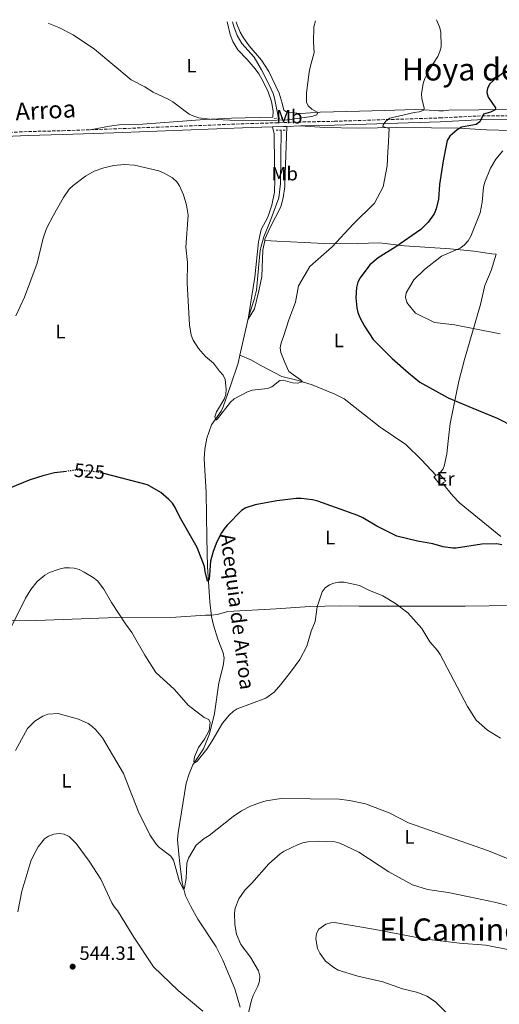
# Model space of a CAD drawing. Units: metres. Extents: x 566627 to 570076, y 4717185 to 4719531.
# Drawn here: x 568118 to 568365, y 4719008 to 4719515 of the extents above; entities that cross this region are included whole.
import ezdxf
from ezdxf.enums import TextEntityAlignment as Align

# ---------------------------------------------------------------- set-up
doc = ezdxf.new("R2010")
doc.units = ezdxf.units.M
doc.header["$MEASUREMENT"] = 0
for name, pattern in [('DGN Style 2', [1.7399219301090239, 1.043953158065414, -0.6959687720436097]), ('DGN Style 3', [2.435890702152634, 1.739921930109024, -0.6959687720436097]), ('DGN Style 5', [1.217945351076317, 0.5219765790327072, -0.6959687720436097])]:
    doc.linetypes.add(name, pattern=pattern)
for name, color, linetype, lineweight in [('acequia lineal', 4, 'Continuous', 0), ('Acequia sin especificar', 4, 'Continuous', 0), ('Camino', 7, 'DGN Style 3', 0), ('Cota de curva de nivel directora', 7, 'Continuous', 0), ('Cota de punto acotado terreno', 7, 'Continuous', 0), ('Curva de nivel directora', 30, 'Continuous', 30), ('Curva de nivel directora no vista', 30, 'DGN Style 5', 30), ('Curva de nivel intermedia', 30, 'Continuous', 0), ('Etiqueta de uso rústico', 92, 'Continuous', 0), ('Línea de cambio de uso (parcela vista)', 92, 'Continuous', 0), ('Margen derecho', 7, 'Continuous', 0), ('Pontón-alcantarilla (pasos de agua)', 1, 'DGN Style 2', 0), ('Punto acotado terreno (símbolo)', 7, 'Continuous', 0), ('Texto de Área (paraje) menor', 7, 'Continuous', 0)]:
    doc.layers.add(name, color=color, linetype=linetype, lineweight=lineweight)
doc.styles.add('Style-Arial', font='arial.ttf')

# ---------------------------------------------------------------- blocks, each defined once
blk = doc.blocks.new('5PATER')
at = {"layer": 'Acequia sin especificar', "linetype": 'Continuous', "lineweight": 0}
h = blk.add_hatch(color=51, dxfattribs=at)
edge = h.paths.add_edge_path()
edge.add_ellipse((0, 0), major_axis=(-0.1095731443231308, -0.1110710700762829), ratio=0.9994222409660317, start_angle=0, end_angle=360)

msp = doc.modelspace()

# ---------------------------------------------------------------- linework, layer by layer
at = {"layer": 'Acequia sin especificar', "color": 4, "linetype": 'Continuous', "lineweight": 0}
for points in [[(568227.6699999999, 4719514.33, 511.4100000000035), (568228.3799999999, 4719511.800000001, 511.4600000000065), (568230.2300000004, 4719507.16, 511.6600000000035), (568232.5599999996, 4719503.01, 511.9199999999983), (568238.9400000004, 4719496.01, 512.6100000000006), (568242.79, 4719489.59, 513.0899999999965), (568246.7199999997, 4719481.84, 513.5500000000029), (568248.7000000002, 4719477.25, 513.7200000000012), (568249.4100000003, 4719474.859999999, 513.75), (568251.5, 4719464.58, 513.7599999999948)], [(568252.7999999998, 4719458.449999999, 513.9900000000052), (568252.5599999996, 4719430.980000001, 514.8999999999943), (568251.6600000003, 4719423.560000001, 515.4700000000012), (568247.5700000003, 4719412.26, 515.820000000007), (568243.9600000001, 4719403.41, 516.9700000000012), (568242.5, 4719398.630000001, 516.4900000000052), (568242.0599999996, 4719396.180000001, 516.2700000000041), (568241.7300000004, 4719392.970000001, 516.429999999993), (568240.0700000003, 4719375.880000001, 518.1199999999953), (568238.9100000003, 4719371.050000001, 518.1399999999994), (568236.0700000003, 4719362.029999999, 517.8899999999994), (568231.5800000001, 4719342.310000001, 519.2299999999959)], [(568231.5800000001, 4719342.310000001, 519.2299999999959), (568230.6699999999, 4719338.310000001, 519.5), (568226.6500000004, 4719326.52, 519.0399999999936), (568222.9199999999, 4719315.75, 520.6499999999943), (568221.8399999999, 4719313.539999999, 520.7599999999948), (568216.9600000001, 4719306.439999999, 520.8800000000047), (568214.5199999996, 4719299.57, 522.6699999999983), (568213.4500000002, 4719293.970000001, 522.7200000000012), (568213.1299999999, 4719289, 522.7100000000064), (568214.1500000004, 4719271.58, 523.429999999993), (568214.5, 4719248.189999999, 524.5500000000029), (568214.8700000001, 4719233.25, 525.8699999999953), (568215.9800000004, 4719215.130000001, 526.1999999999971), (568216.9500000002, 4719207.689999999, 526.3399999999965), (568217.9299999997, 4719203.140000001, 526.5099999999948), (568220.2199999997, 4719195.890000001, 527.0800000000017), (568222.9699999997, 4719188.930000001, 527.5099999999948), (568223.4100000003, 4719186.100000001, 527.779999999999), (568222.9800000004, 4719182.100000001, 528.2299999999959), (568220.6900000004, 4719173.4, 528.9199999999983), (568218.4699999997, 4719157.65, 529.1499999999943), (568215.9100000003, 4719147.039999999, 529.8399999999965), (568212.7400000002, 4719139.369999999, 531.2200000000012), (568207.3700000001, 4719131.09, 532.1300000000047), (568205.3300000001, 4719126.480000001, 532.2299999999959), (568203.7999999998, 4719121.720000001, 532.25), (568199.7199999997, 4719096.08, 534.1199999999953), (568199.4100000003, 4719092.539999999, 534.4700000000012), (568200.1399999997, 4719085.109999999, 535.6100000000006), (568200.6399999997, 4719080.33, 535.8899999999994), (568201.7999999998, 4719070.390000001, 535.779999999999), (568203.54, 4719063.609999999, 535.9600000000064), (568206.2000000002, 4719058.01, 536.2700000000041), (568209.9000000004, 4719051.52, 537.0099999999948), (568219.3300000001, 4719037.300000001, 538.1000000000058), (568222.7999999998, 4719030.390000001, 538.3800000000047), (568228.8899999997, 4719015.699999999, 538.8000000000029), (568231.6299999999, 4719006.220000001, 540.6499999999943)], [(568231.5800000001, 4719342.310000001, 519.2299999999959), (568237.1900000004, 4719340, 519.2299999999959), (568242.4299999997, 4719337.029999999, 519.6900000000023), (568253.1299999999, 4719331.369999999, 519.6900000000023), (568261.6799999997, 4719329.32, 519.8000000000029), (568268.8499999996, 4719327.119999999, 520), (568280.5, 4719322.25, 520.3899999999994), (568285.4000000004, 4719319.92, 520.820000000007), (568303.9299999997, 4719305.26, 521.8699999999953), (568317.1399999997, 4719296.24, 521.9100000000036), (568325.2699999996, 4719288.41, 522.529999999999), (568332.75, 4719280.300000001, 523.1300000000047)], [(568336.1200000001, 4719276.300000001, 523.25), (568341.3499999996, 4719269.83, 523.4799999999959), (568344.79, 4719266.210000001, 523.5500000000029), (568366.2300000004, 4719248.880000001, 524.4600000000064)]]:
    msp.add_polyline3d(points, dxfattribs=at)
at = {"layer": 'Camino', "color": 7, "linetype": 'DGN Style 3', "lineweight": 0}
for points in [[(568154.2399999988, 4719458.619999999, 518.4900000000054), (568166.3799999983, 4719459.060000001, 518.7500000000001), (568237.2399999979, 4719461.84, 515.5399999999936), (568254.0699999988, 4719462.32, 515.3600000000006), (568264.0599999978, 4719462.640000001, 515.9400000000023), (568280.3000000009, 4719462.990000002, 517.8699999999953), (568334.7199999986, 4719464.720000002, 523.1600000000036), (568354.0399999995, 4719465.689999999, 524.7899999999937), (568375.5899999988, 4719465.920000002, 526.8000000000031), (568394.1099999995, 4719466.070000002, 528.179999999993)], [(568074.120000001, 4719455.95, 515.8800000000048), (568076.7899999976, 4719456.030000002, 515.7599999999949), (568110.3099999987, 4719457.140000002, 517.0399999999937), (568122.5100000005, 4719457.689999999, 517.2400000000052), (568140.010000002, 4719458.120000001, 518.1900000000024), (568154.2399999988, 4719458.619999999, 518.4900000000054)]]:
    msp.add_polyline3d(points, dxfattribs=at)
at = {"layer": 'Curva de nivel directora', "color": 30, "linetype": 'Continuous', "lineweight": 30, "flags": 128}
for points, elevation in [([(568368.8399999986, 4719488.970000001), (568362.5199999998, 4719484.270000001), (568360.5499999983, 4719482.220000001), (568359.3799999993, 4719480.020000001), (568359.0300000006, 4719477.79), (568359.6099999995, 4719475.36), (568363.4699999997, 4719470.000000001), (568363.2699999985, 4719468.82), (568360.9299999983, 4719467.689999999), (568357.2999999984, 4719466.59), (568355.4199999986, 4719462.650000001), (568353.4600000005, 4719461.370000001), (568345.9599999993, 4719459.890000001), (568343.6100000001, 4719458.65), (568339.7900000003, 4719455.289999999), (568338.5699999998, 4719453.109999999), (568337.8999999992, 4719450.430000001), (568336.3799999993, 4719442.670000001), (568334.6200000002, 4719430.330000001), (568334.0700000003, 4719422.750000001), (568332.85, 4719417.880000001), (568331.7100000001, 4719415.279999999), (568328.7500000006, 4719410.940000001), (568324.9500000008, 4719407.150000002), (568312.0400000004, 4719398.190000001), (568302.8299999993, 4719392.600000001), (568298.6699999997, 4719388.890000001), (568293.6399999983, 4719382.280000002), (568292.449999999, 4719380.090000001), (568291.7499999994, 4719377.310000002), (568291.3499999995, 4719371.960000001), (568291.85, 4719366.850000001), (568292.4899999994, 4719364.320000002), (568293.4999999995, 4719361.78), (568295.7999999997, 4719357.380000001), (568300.2499999999, 4719350.539999999), (568310.0399999999, 4719340.590000001), (568318.5099999991, 4719333.210000002), (568324.4799999992, 4719328.42), (568338.99, 4719320.410000001), (568351.6700000003, 4719315.04), (568364.3300000002, 4719309.960000002), (568373.11, 4719305.5)], 525.0000000000001), ([(568113.4400000002, 4719274.109999999), (568123.0899999995, 4719278.03), (568130.6599999999, 4719280.480000002), (568135.8999999992, 4719281.800000001), (568142.1699999989, 4719282.540000001)], 525.0000000000001), ([(568219.6600000004, 4719246.090000002), (568217.7699999994, 4719241.140000001), (568216.4399999996, 4719236.230000002), (568215.6599999995, 4719226.640000001), (568214.9199999997, 4719225.920000001), (568213.6399999988, 4719230.850000001), (568213.3199999991, 4719233.449999999), (568209.4799999992, 4719243.17), (568200.4699999992, 4719259.230000002), (568198.2000000004, 4719263.91), (568196.7999999991, 4719265.980000001), (568194.879999999, 4719268.029999999), (568190.8400000001, 4719271.53), (568183.8700000007, 4719275.5), (568161.3400000001, 4719281.310000001)], 525.0000000000005), ([(568366.6399999993, 4719244.490000002), (568364.2000000007, 4719245.15), (568356.3199999994, 4719244.86), (568343.2199999989, 4719242.910000001), (568341.3799999994, 4719242.859999999), (568336.3999999994, 4719243.53), (568331.1199999999, 4719245.020000001), (568323.1600000004, 4719246.51), (568312.4800000007, 4719249.130000002), (568302.1299999997, 4719254.180000001), (568295.0499999986, 4719258.460000001), (568292.449999999, 4719259.699999999), (568271.7699999993, 4719267.04), (568268.9799999996, 4719267.730000001), (568263.1799999994, 4719268.430000001), (568260.6799999982, 4719268.420000001), (568250.5399999995, 4719267.25), (568239.5099999988, 4719265.28), (568234.6299999994, 4719263.670000001), (568232.3499999995, 4719262.220000001), (568225.0000000002, 4719254.740000002), (568223.3699999986, 4719252.850000001), (568222.0599999988, 4719250.710000002), (568219.6600000004, 4719246.090000002)], 525.0000000000001)]:
    msp.add_lwpolyline(points, dxfattribs=dict(at, elevation=elevation))
at = {"layer": 'Curva de nivel directora no vista', "color": 30, "linetype": 'DGN Style 5', "lineweight": 30, "elevation": 525.0000000000005, "flags": 128}
msp.add_lwpolyline([(568161.3400000001, 4719281.310000001), (568158.0099999997, 4719282.17), (568147.1399999999, 4719283.119999999), (568142.1699999989, 4719282.540000001)], dxfattribs=at)
at = {"layer": 'Curva de nivel intermedia', "color": 30, "linetype": 'Continuous', "lineweight": 0, "flags": 128}
for points, elevation in [([(568132.7499999999, 4719513.399999999), (568133.0100000014, 4719513.33), (568138.2199999993, 4719511.369999999), (568145.5000000015, 4719507.569999999), (568156.6300000005, 4719500.17), (568175.4400000018, 4719484.440000001), (568182.4700000014, 4719480.77), (568186.8400000012, 4719478.01), (568194.6100000007, 4719474.390000001), (568196.9000000019, 4719473.019999999), (568205.4700000016, 4719466.680000001), (568207.7200000001, 4719465.59), (568210.3700000009, 4719464.779999999), (568216.0599999995, 4719464.109999998), (568226.4300000007, 4719463.609999998), (568245.5500000005, 4719463.329999999), (568255.990000001, 4719463.749999999), (568268.7600000006, 4719465.49), (568271.2100000003, 4719466.349999999), (568271.7600000004, 4719467.529999998), (568268.6300000009, 4719469.289999999), (568266.7800000003, 4719470.98), (568265.950000001, 4719472.909999998), (568265.9700000011, 4719477.689999999), (568267.3600000015, 4719488.249999999), (568267.8300000008, 4719490.929999999), (568269.9600000009, 4719498.390000001), (568269.61, 4719503.709999999), (568269.7000000017, 4719511.759999999), (568270.5700000012, 4719514.76)], 515.0000000000001), ([(568254.1000000001, 4719352.05), (568256.8000000002, 4719360.539999999), (568260.2800000003, 4719369.63), (568261.8300000015, 4719378.060000001), (568267.5800000004, 4719388.140000001), (568279.150000002, 4719398.27), (568290.0500000007, 4719410.009999999), (568300.9699999995, 4719420.78), (568305.430000001, 4719429.230000001), (568307.6100000005, 4719439.929999999), (568307.8700000017, 4719447.369999999), (568308.0900000008, 4719449.27), (568308.6200000006, 4719459.33), (568305.3500000006, 4719460.26), (568305.5499999995, 4719461.149999999), (568306.8400000014, 4719462.980000001), (568308.9800000004, 4719464.539999999), (568321.4800000018, 4719467.54), (568324.0600000012, 4719467.869999998), (568326.4599999996, 4719468.76), (568326.6699999997, 4719469.779999999), (568325.3900000012, 4719474.730000001), (568325.2200000013, 4719477.220000001), (568326.1300000009, 4719482.539999999), (568327.0099999994, 4719485.039999999), (568329.22, 4719489.55), (568333.6400000012, 4719496.439999999), (568334.79, 4719498.949999998), (568335.3500000011, 4719501.45), (568335.2000000014, 4719509.13), (568334.5599999998, 4719511.609999998), (568332.9999999999, 4719515.369999998)], 520), ([(568365.9200000018, 4719353.34), (568342.26, 4719358), (568331.8900000011, 4719359.21), (568322.1500000001, 4719363.99), (568318.1800000004, 4719368.789999999), (568317.7100000011, 4719369.679999999), (568317.0700000018, 4719372.109999998), (568317.3700000013, 4719374.59), (568321.2500000016, 4719381.140000002), (568326.8500000007, 4719386.57), (568335.6500000006, 4719393.350000001), (568345.2400000017, 4719397.560000001), (568347.22, 4719399.069999999), (568349.3099999998, 4719401.390000001), (568350.6399999998, 4719403.770000001), (568355.5100000004, 4719415.750000001), (568356.5099999993, 4719421.24), (568357.2400000002, 4719429.039999999), (568357.950000001, 4719431.509999999), (568360.9000000014, 4719438.769999999), (568363.5800000015, 4719443.390000001), (568367.1500000011, 4719447.66)], 530.0000000000001), ([(568115.8899999999, 4719362.699999998), (568120.3700000015, 4719372.24), (568126.9200000005, 4719389.82), (568130.0200000008, 4719402.699999999), (568131.790000001, 4719407.670000001), (568135.3499999995, 4719414.529999998), (568140.64, 4719423.609999999), (568143.5599999991, 4719427.91), (568145.4700000002, 4719429.819999998), (568151.8600000006, 4719434.699999998), (568156.4400000006, 4719437.239999999), (568161.3400000001, 4719439.029999998), (568166.4699999997, 4719440.119999998), (568171.8900000001, 4719440.730000001), (568177.1200000005, 4719440.369999999), (568189.7699999993, 4719437.419999998), (568192.2200000013, 4719436.359999999), (568196.7499999999, 4719433.739999999), (568199.0699999998, 4719431.759999999), (568200.4500000012, 4719429.67), (568202.5099999999, 4719425.029999999), (568204.07, 4719419.710000002), (568204.8900000004, 4719414.51), (568203.7600000015, 4719398.06), (568204.4700000001, 4719390.210000002), (568204.3000000002, 4719379.469999999), (568205.5899999999, 4719358.09), (568206.4900000007, 4719352.619999998), (568207.3899999993, 4719350.079999999), (568210.2600000014, 4719345.789999999), (568213.8400000001, 4719341.76), (568218.030000001, 4719338.239999999), (568221.0500000007, 4719334.07), (568222.8600000012, 4719332.140000001), (568224.0200000012, 4719329.869999998), (568224.4300000003, 4719324.869999998), (568224.2600000004, 4719322.13), (568223.4600000002, 4719319.759999999), (568219.4400000013, 4719313.08), (568218.6500000001, 4719310.61), (568219.0700000003, 4719308.92), (568219.9599999998, 4719309.479999999), (568226.6699999999, 4719318.109999999), (568228.5300000019, 4719319.779999998), (568235.51, 4719323.480000001), (568237.9400000019, 4719324.279999998), (568245.7899999997, 4719325.17), (568248.1100000021, 4719326.109999998), (568252.2400000005, 4719329.33), (568253.9000000011, 4719329.430000001), (568258.7000000001, 4719328.09), (568261.2200000014, 4719327.91), (568263.85, 4719328.65), (568262.7800000014, 4719329.609999999), (568256.8899999995, 4719333.95), (568254.7800000019, 4719338.63), (568252.740000001, 4719343.730000001), (568252.4100000003, 4719346.21), (568252.7900000003, 4719348.76), (568254.1000000001, 4719352.05)], 520), ([(568113.7100000005, 4719202.449999999), (568121.0199999996, 4719217.000000001), (568123.7000000018, 4719221.529999999), (568127.0200000011, 4719225.590000001), (568130.9700000007, 4719228.99), (568133.3400000001, 4719230.359999998), (568138.3400000001, 4719232.09), (568141.0800000003, 4719232.640000001), (568143.6500000008, 4719232.789999997), (568146.1299999997, 4719232.539999999), (568148.7000000001, 4719231.779999999), (568151.2500000005, 4719230.51), (568155.950000001, 4719227.779999998), (568158.0900000001, 4719226.08), (568161.4100000015, 4719221.730000001), (568165.3200000009, 4719214.910000001), (568172.5000000002, 4719203.829999999), (568175.8700000009, 4719199.380000001), (568182.4400000002, 4719187.619999999), (568188.2600000006, 4719178.73), (568197.7800000003, 4719169.900000001), (568204.8800000014, 4719161.880000001), (568213.1300000014, 4719155.56), (568215.4600000004, 4719154.440000001), (568216.3000000009, 4719152.989999999), (568215.750000001, 4719148.92), (568213.3500000006, 4719144.310000001), (568210.180000001, 4719140.09), (568208.2099999995, 4719135.26), (568207.7800000004, 4719132.779999999), (568208.7000000012, 4719132.359999998), (568209.5900000009, 4719133.019999998), (568214.4700000003, 4719139.199999998), (568217.3300000014, 4719143.439999999), (568222.5800000017, 4719152.659999998), (568226.1400000001, 4719156.960000002), (568228.0600000002, 4719158.699999998), (568230.1900000003, 4719160.02), (568244.9699999993, 4719165.529999998), (568249.2699999998, 4719168.529999998), (568252.7300000021, 4719172.619999999), (568257.7500000001, 4719178.899999999), (568262.510000001, 4719185.529999999), (568266.17, 4719192.25), (568268.3600000005, 4719200), (568270.3299999997, 4719205.02), (568271.4299999995, 4719212.66), (568274.0600000002, 4719220.38), (568275.530000001, 4719222.4), (568277.7300000003, 4719224.019999999), (568280.0800000018, 4719224.869999998), (568282.6800000013, 4719225.34), (568285.3700000002, 4719225.329999999), (568293.3099999996, 4719223.529999999), (568298.0599999994, 4719221.180000001), (568305.2499999999, 4719218.23)], 530.0000000000001), ([(568305.2499999999, 4719218.23), (568311.8799999994, 4719214.37), (568318.1600000004, 4719209.509999998), (568325.4300000013, 4719201.5), (568329.5700000009, 4719194.579999999), (568333.5800000009, 4719190.029999998), (568334.9600000001, 4719187.95), (568348.940000001, 4719161.13), (568353.4500000017, 4719154.179999999), (568359.3000000011, 4719148.939999999), (568366.0900000016, 4719144.849999999)], 530.0000000000001), ([(568115.7800000004, 4719138.539999999), (568121.9400000006, 4719149.920000001), (568125.7000000001, 4719153.630000001), (568129.9800000004, 4719156.310000001), (568132.5300000008, 4719157.179999998), (568137.77, 4719157.609999999), (568148.3100000012, 4719154.619999999), (568153.2900000013, 4719152.380000002), (568155.3699999999, 4719150.980000001), (568157.1900000017, 4719149.259999999), (568160.6600000005, 4719145.039999999), (568171.5100000001, 4719126.599999999), (568179.2000000014, 4719106.869999999), (568185.1100000012, 4719095), (568187.9600000011, 4719090.739999999), (568189.6300000007, 4719088.88), (568195.9100000015, 4719084.109999998), (568197.2999999997, 4719081.890000001)], 535), ([(568197.2999999997, 4719081.890000001), (568200.220000001, 4719071.42), (568202.4600000007, 4719066.81), (568203.0100000005, 4719067.619999999), (568203.8200000019, 4719072.439999998), (568204.1399999993, 4719080.480000001), (568205.0100000009, 4719082.960000001), (568208.9699999995, 4719089.79), (568213.1900000018, 4719093.199999998), (568215.6799999995, 4719094.640000001), (568228.1200000006, 4719104.550000001), (568232.3400000005, 4719107.380000001), (568237.0200000011, 4719109.83), (568242.2100000011, 4719111.76), (568245.1100000001, 4719112.550000001), (568252.910000001, 4719113.699999999), (568282.7500000006, 4719113.38), (568288.1500000008, 4719112.749999999), (568296.4000000008, 4719111.06), (568308.4999999999, 4719106.449999998), (568318.4900000012, 4719101.259999999), (568359.870000001, 4719086.819999999), (568380.0400000013, 4719078.470000001)], 535), ([(568116.9699999995, 4719055.359999999), (568119.0999999996, 4719065.989999999), (568123.7500000009, 4719081.390000001), (568124.8500000007, 4719084.01), (568127.5199999996, 4719088.9), (568130.8200000009, 4719092.999999999), (568132.9000000019, 4719094.380000001), (568135.6100000008, 4719095.319999999), (568138.3800000002, 4719095.680000001), (568140.9400000018, 4719095.369999999), (568143.4500000018, 4719094.09), (568147.1800000002, 4719090.619999999), (568153.8800000013, 4719081.42), (568159.7900000011, 4719072.109999999), (568165.4400000017, 4719059.900000001), (568166.8299999996, 4719057.679999999)], 540.0000000000001), ([(568234.8300000007, 4718998.140000001), (568237.5700000009, 4719009.84), (568238.4000000001, 4719012.2), (568240.9000000014, 4719016.99), (568241.6800000013, 4719019.619999998), (568241.8899999993, 4719022.119999999), (568241.2099999997, 4719024.980000001), (568236.9800000008, 4719031.949999998), (568232.1200000015, 4719038.529999998), (568229.8600000017, 4719043.859999999), (568228.97, 4719048.83), (568228.8499999992, 4719054.699999999), (568229.0999999995, 4719057.259999999), (568230.9800000016, 4719062.060000001), (568234.1800000002, 4719066.439999999), (568237.7899999999, 4719070.130000002), (568246.4800000003, 4719080.100000001), (568252.37, 4719085.270000001), (568254.4900000012, 4719086.59), (568261.6799999997, 4719089.970000001), (568264.1100000015, 4719090.880000001), (568266.5600000012, 4719091.359999998), (568271.9900000005, 4719091.720000001), (568280.4800000018, 4719091.42), (568283.0700000002, 4719090.699999999), (568292.980000001, 4719086.119999999), (568308.3700000002, 4719075.9), (568320.5300000019, 4719069.199999999), (568328.3100000003, 4719066.899999999), (568339.0300000003, 4719065.220000001), (568349.7800000014, 4719063.090000001), (568362.9100000008, 4719060.390000001), (568370.9400000019, 4719058.329999999)], 540.0000000000001), ([(568166.8299999996, 4719057.679999999), (568168.3400000007, 4719055.929999999), (568176.5400000014, 4719042.730000001), (568187.0300000012, 4719026.960000001), (568199.7500000016, 4719014.759999999), (568212.480000001, 4719004.100000001)], 540.0000000000001), ([(568369.8100000009, 4719035.890000001), (568358.4600000007, 4719038.060000001), (568344.8600000017, 4719039.25), (568326.4000000014, 4719041.36), (568300.4700000011, 4719046.329999999), (568280.3700000001, 4719049.78), (568278.4500000001, 4719049.720000001), (568275.9700000013, 4719049.039999999), (568272.2300000018, 4719046.409999999), (568271.0400000005, 4719044.08), (568270.7200000009, 4719041.449999999), (568271.5999999993, 4719036.409999999), (568272.7700000005, 4719034.029999998), (568275.8100000004, 4719029.86), (568279.9800000011, 4719026.609999998), (568282.2300000021, 4719025.269999999), (568292.3500000007, 4719022.24), (568305.2800000012, 4719019.189999999), (568315.4500000014, 4719015.62), (568323.2800000012, 4719013.749999999), (568327.9600000016, 4719011.909999999)], 545), ([(568327.9600000016, 4719011.909999999), (568332.5199999991, 4719008.880000001), (568338.0300000011, 4719003.449999999)], 545)]:
    msp.add_lwpolyline(points, dxfattribs=dict(at, elevation=elevation))
at = {"layer": 'Línea de cambio de uso (parcela vista)', "color": 92, "linetype": 'Continuous', "lineweight": 0, "elevation": 523.5899999999965, "flags": 128}
msp.add_lwpolyline([(568334.8300000001, 4719275.439999999), (568331.5599999996, 4719279.680000001)], dxfattribs=at)
at = {"layer": 'Línea de cambio de uso (parcela vista)', "color": 92, "linetype": 'Continuous', "lineweight": 0}
for points in [[(568154.2400000002, 4719458.619999999, 518.4900000000052), (568164.2999999998, 4719460.539999999, 517.8000000000029), (568169.2400000002, 4719461.16, 517.6199999999953), (568181.2699999996, 4719461.560000001, 517.4600000000064), (568213.3099999996, 4719463.880000001, 515.5), (568227.2699999996, 4719464.66, 514.4700000000012), (568248.5899999999, 4719465.050000001, 514.3600000000006), (568248.7100000001, 4719468.210000001, 514.2400000000052), (568247.8600000005, 4719473.199999999, 513.9100000000036), (568246.1500000004, 4719478.220000001, 513.8300000000017), (568243.8200000003, 4719483.230000001, 513.679999999993), (568241.2800000003, 4719487.52, 513.4600000000064), (568239.3899999997, 4719490.08, 513.3600000000006), (568235.3300000001, 4719494.869999999, 513.2100000000064), (568230.4400000004, 4719499.83, 512.6300000000047), (568227.8600000005, 4719504.119999999, 512.6499999999943), (568226.5499999998, 4719507.680000001, 512.5500000000029), (568224.9900000002, 4719514.310000001, 512.320000000007)], [(568229.6500000004, 4719514.350000001, 512.25), (568229.9000000004, 4719513.539999999, 512.3099999999977), (568231.75, 4719508.91, 512.5800000000017), (568233.4100000003, 4719505.99, 512.75), (568236.3600000005, 4719501.960000001, 512.9499999999971), (568242.7000000002, 4719494.439999999, 513.0899999999965), (568246.5599999996, 4719488.680000001, 513.429999999993), (568251.75, 4719477.480000001, 514.2100000000064), (568253.3600000005, 4719472.380000001, 514.570000000007), (568254.2199999997, 4719468.779999999, 514.5800000000017), (568255.1900000004, 4719467.980000001, 514.5800000000017), (568256.9500000002, 4719467.550000001, 514.6900000000023), (568263.0599999996, 4719466.939999999, 515.1499999999943), (568273.04, 4719467.600000001, 515.3699999999953), (568286.7199999997, 4719468.09, 515.9600000000064), (568306.2000000002, 4719468.619999999, 518.25), (568321.9299999997, 4719469.109999999, 519.1699999999983), (568326.8600000005, 4719468.960000001, 519.9499999999971), (568334.1299999999, 4719468.390000001, 521.8000000000029), (568336.5700000003, 4719468.350000001, 522.5), (568339.29, 4719468.67, 523.6499999999943), (568370.3700000001, 4719469.09, 526.6600000000036), (568382.79, 4719468.07, 527.8500000000058), (568394.1100000005, 4719466.07, 528.1900000000023)], [(568248.4199999999, 4719460.16, 515.4199999999983), (568249.3300000001, 4719456.57, 515.3000000000029), (568249.4600000001, 4719440.83, 515.3000000000029), (568249.6699999999, 4719433.039999999, 515.8800000000047), (568249.3600000005, 4719426.350000001, 515.9900000000052), (568248.0899999999, 4719419.800000001, 516.3399999999965), (568246.0099999999, 4719413.600000001, 516.8000000000029), (568242.5999999996, 4719407.25, 516.9100000000036), (568241.1100000005, 4719400.84, 517.2599999999948), (568239.2000000002, 4719382.67, 518.3999999999943), (568237.5199999996, 4719371.99, 518.6300000000047), (568235.8099999996, 4719360.890000001, 517.9700000000012), (568239.0700000003, 4719366.289999999, 518.5399999999936), (568241.3499999996, 4719375.49, 518.7700000000041), (568242.8300000001, 4719383, 518.429999999993), (568243.3799999999, 4719396.539999999, 518.1999999999971), (568244.3700000001, 4719401.560000001, 518.1000000000058)], [(568244.3700000001, 4719401.560000001, 518.1000000000058), (568244.5099999999, 4719402.279999999, 518.0800000000017), (568247.1100000005, 4719408.26, 517.9700000000012), (568252.6100000005, 4719418.82, 517.5099999999948), (568253.9699999997, 4719423.529999999, 517.0500000000029), (568254.7999999998, 4719429.27, 516.6999999999971), (568254.9699999997, 4719435.600000001, 517.0500000000029), (568255.7100000001, 4719460.369999999, 515.4499999999971)], [(568262.8200000003, 4719460.600000001, 515.8600000000006), (568275.25, 4719459.82, 516.5500000000029), (568292.5999999996, 4719459.52, 517.5800000000017), (568312.5999999996, 4719459.76, 519.6499999999943), (568330.4699999997, 4719459.539999999, 522.179999999993), (568344.3600000005, 4719459.359999999, 525.0500000000029), (568358.8499999996, 4719458.59, 527.5800000000017), (568371.6500000004, 4719458.25, 529.3000000000029), (568381.2800000003, 4719458.039999999, 529.6399999999994), (568390.8399999999, 4719458.26, 529.7599999999948), (568399.9400000004, 4719459.289999999, 529.6399999999994), (568410.2300000004, 4719460.41, 529.070000000007), (568419.2599999999, 4719461.289999999, 529.070000000007), (568420.6900000004, 4719461.34, 529.070000000007)], [(568244.3700000001, 4719401.560000001, 518.1000000000058), (568250.7000000002, 4719401.17, 517.8699999999953), (568264.6699999999, 4719400.550000001, 518.2100000000064), (568278.2800000003, 4719399.859999999, 519.929999999993), (568292.1699999999, 4719400.039999999, 521.5399999999936), (568303.6399999997, 4719400.359999999, 523.6100000000006), (568316.5099999999, 4719398.84, 525.5599999999977), (568340.0499999998, 4719397.199999999, 529.4700000000012), (568352.3399999999, 4719395.980000001, 531.3099999999977), (568361.54, 4719394.65, 533.3699999999953), (568363.75, 4719394.380000001, 533.6000000000058), (568361.25, 4719385.980000001, 534.179999999993), (568358, 4719378.230000001, 533.6000000000058), (568355.6500000004, 4719368.51, 532.679999999993), (568347.3600000005, 4719340.210000001, 527.2899999999936), (568344.5099999999, 4719328.939999999, 526.25), (568340.1299999999, 4719307.210000001, 523.4900000000052), (568339.0199999996, 4719298.09, 522.8099999999977), (568338.3399999999, 4719291.539999999, 522.9199999999983), (568337, 4719285.199999999, 522.9199999999983), (568336.4199999999, 4719283.730000001, 522.9199999999983), (568334.4199999999, 4719281.17, 523.1300000000047), (568337.8300000001, 4719277.449999999, 523.3600000000006)], [(568006.6900000004, 4719202.17, 530.5), (568015.4400000004, 4719203.439999999, 531.6600000000036), (568021.9500000002, 4719204.939999999, 531.529999999999), (568029.4199999999, 4719205.08, 530.9100000000036), (568044.0800000001, 4719204.680000001, 529.1199999999953), (568056.0700000003, 4719204.850000001, 528.1999999999971), (568090.6799999997, 4719205.66, 527.5599999999977), (568126.8300000001, 4719205.619999999, 530.1399999999994), (568135.75, 4719205.869999999, 530.5200000000041), (568168.1600000003, 4719207.17, 528.9700000000012), (568198.5199999996, 4719207.24, 527.5099999999948), (568213.8799999999, 4719208.350000001, 527.0800000000017), (568216.8700000001, 4719208.24, 526.3300000000017), (568219.8099999996, 4719208.699999999, 526.2100000000064), (568225.3899999997, 4719210.220000001, 526.4400000000023), (568250.2199999997, 4719211.52, 528.5099999999948), (568267.7000000002, 4719212.74, 529.7100000000064), (568283.0700000003, 4719213.07, 530.5599999999977), (568293.0700000003, 4719212.91, 530.4900000000052), (568323.5, 4719212.869999999, 529), (568347.7000000002, 4719212.91, 527.4700000000012), (568360.1699999999, 4719213.060000001, 526.3899999999994), (568379.75, 4719213.32, 526.8999999999943)]]:
    msp.add_polyline3d(points, dxfattribs=at)
at = {"layer": 'Margen derecho', "color": 7, "linetype": 'Continuous', "lineweight": 0, "extrusion": (0.02853272922741128, -0.998153585757442, 0.05362184818146603), "elevation": -4694504.765468637, "flags": 128}
msp.add_lwpolyline([(702869.4855052059, 252606.8638327272), (702875.1977455374, 252606.8037462816), (702876.7785290913, 252606.8938759499)], dxfattribs=at)
at = {"layer": 'Margen derecho', "color": 7, "linetype": 'Continuous', "lineweight": 0, "extrusion": (-0.05750954116218721, -0.001860364910126855, 0.9983432234045144), "elevation": -40945.44759747134, "flags": 128}
msp.add_lwpolyline([(-4698620.195705147, 719383.5753404524), (-4698620.195705147, 719390.7008649947)], dxfattribs=at)
at = {"layer": 'Margen derecho', "color": 7, "linetype": 'Continuous', "lineweight": 0}
for points in [[(567992.0699999998, 4719451.170000002, 518.8600000000007), (568015.2699999987, 4719452.230000001, 518.8699999999956), (568033.5500000003, 4719452.840000001, 517.8399999999966), (568046.4200000004, 4719453.070000002, 517.6100000000007), (568058.780000001, 4719453.470000002, 516.5800000000019), (568076.8500000002, 4719454.03, 515.7599999999949), (568110.3799999979, 4719455.140000002, 517.0399999999937), (568122.5700000008, 4719455.690000001, 517.2400000000052), (568140.0700000001, 4719456.12, 518.1900000000024), (568166.4600000008, 4719457.060000001, 518.7500000000001), (568237.3000000004, 4719459.84, 515.5399999999936), (568248.4200000004, 4719460.160000001, 515.4199999999983)], [(568262.8199999996, 4719460.600000001, 515.8600000000007), (568264.1099999992, 4719460.640000002, 515.9400000000023), (568280.3599999989, 4719460.990000002, 517.8699999999953), (568334.8099999981, 4719462.720000001, 523.1600000000036), (568354.1099999987, 4719463.690000001, 524.7899999999937), (568375.6099999989, 4719463.920000001, 526.8000000000031), (568394.1400000008, 4719464.070000002, 528.179999999993), (568418.9600000003, 4719464.42, 529.1000000000059), (568437.0000000005, 4719463.76, 528.5200000000042), (568462.8099999978, 4719461.65, 527.7500000000001), (568503.7099999995, 4719458.060000001, 524.2700000000042), (568512.760000002, 4719457.330000003, 523.2599999999948)]]:
    msp.add_polyline3d(points, dxfattribs=at)
at = {"layer": 'Pontón-alcantarilla (pasos de agua)', "color": 1, "linetype": 'DGN Style 2', "lineweight": 0, "elevation": 514.5200000000041, "flags": 128}
for points in [[(568249.3300000001, 4719464.49), (568253.7400000002, 4719464.680000001)], [(568250.3300000001, 4719458.470000001), (568254.8899999997, 4719458.439999999)]]:
    msp.add_lwpolyline(points, dxfattribs=at)
at = {"layer": 'Pontón-alcantarilla (pasos de agua)', "color": 1, "linetype": 'DGN Style 2', "lineweight": 0, "extrusion": (0.1252359926941056, 0.06524532485858409, 0.989979289539948), "elevation": 379604.8461723146, "flags": 128}
msp.add_lwpolyline([(3922756.105135401, -2657533.900947428), (3922756.105135401, -2657537.158446469)], dxfattribs=at)
at = {"layer": 'Pontón-alcantarilla (pasos de agua)', "color": 1, "linetype": 'DGN Style 2', "lineweight": 0, "extrusion": (0.05280670212595121, 0.03538049042438731, 0.9979777918911377), "elevation": 197504.6987826356, "flags": 128}
msp.add_lwpolyline([(3604288.15881424, -3092679.128832322), (3604288.15881424, -3092682.747257393)], dxfattribs=at)

# ---------------------------------------------------------------- block references
at = {"layer": 'Punto acotado terreno (símbolo)', "color": 7, "linetype": 'Continuous', "lineweight": 0, "xscale": 10, "yscale": 10, "zscale": 10}
msp.add_blockref('5PATER', (568145.2899999992, 4719027.040000002, 544.3099999999986), dxfattribs=at)

# ---------------------------------------------------------------- texts
at = {"color": 7, "linetype": 'Continuous', "lineweight": 0, "style": 'Style-Arial'}
msp.add_text('Camino de Arroa', height=9, rotation=3.124, dxfattribs=at).set_placement((568099.4382296982, 4719462.500813871, 515.6199999999953), align=Align.CENTER)
at = {"layer": 'acequia lineal', "color": 4, "linetype": 'Continuous', "lineweight": 0, "style": 'Style-Arial'}
msp.add_text('Acequia de Arroa', height=7.5, rotation=277.39348, dxfattribs=at).set_placement((568221.4200000021, 4719249.84, 524.9499999999971))
at = {"layer": 'Cota de curva de nivel directora', "color": 7, "linetype": 'Continuous', "lineweight": 0, "style": 'Style-Arial'}
msp.add_text('525', height=7.000000000000002, rotation=354.98634, dxfattribs=at).set_placement((568153.9664558746, 4719282.522609406, 525), align=Align.MIDDLE_CENTER)
at = {"layer": 'Cota de punto acotado terreno', "color": 7, "linetype": 'Continuous', "lineweight": 0, "style": 'Style-Arial'}
msp.add_text('544.31', height=7.000000000000002, dxfattribs=at).set_placement((568148.79, 4719030.540000001, 544.3099999999977))
at = {"layer": 'Etiqueta de uso rústico', "color": 92, "linetype": 'Continuous', "lineweight": 0, "style": 'Style-Arial'}
for s, p in [('L', (568206.6114203783, 4719491.66001, 513.8600000000006)), ('Mb', (568257.0502462444, 4719465.35001, 514.8300000000017)), ('Mb', (568254.6602462428, 4719435.980010002, 516.570000000007)), ('L', (568138.9714203819, 4719354.560010002, 521.5399999999936)), ('L', (568282.6114203791, 4719350.000010001, 523.179999999993)), ('Er', (568337.7154566075, 4719278.660010001, 523.3300000000017)), ('L', (568278.1814203789, 4719248.320010001, 527.1499999999943)), ('L', (568142.1614203793, 4719122.92001, 537.5899999999965)), ('L', (568318.9914203811, 4719093.960010001, 536.2400000000052))]:
    msp.add_text(s, height=7.000000000000002, dxfattribs=at).set_placement(p, align=Align.MIDDLE_CENTER)
at = {"layer": 'Texto de Área (paraje) menor', "color": 7, "linetype": 'Continuous', "lineweight": 0, "style": 'Style-Arial'}
for s, p in [('Hoya de las Viñas', (568378.4178685569, 4719489.770009999, 521.8800000000047)), ('El Camino de Piedramillera', (568402.6519302793, 4719046.160010002, 543.5099999999948))]:
    msp.add_text(s, height=11.5, dxfattribs=at).set_placement(p, align=Align.MIDDLE_CENTER)

doc.saveas('drawing.dxf')
